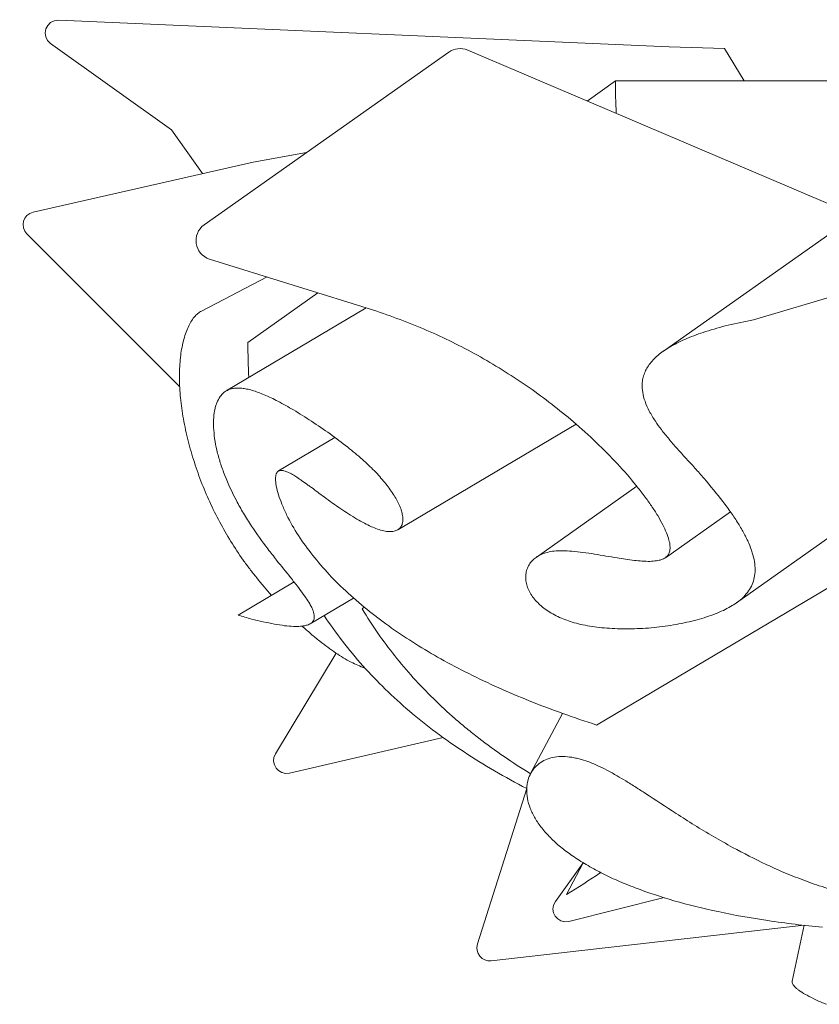
# Model space of a CAD drawing. Units: inches. Extents: x 0 to 2032, y -89 to 218.
# Drawn here: x 1200 to 1213, y 154 to 170 of the extents above; entities that cross this region are included whole.
import ezdxf

# ---------------------------------------------------------------- set-up
doc = ezdxf.new("R2010")
doc.units = ezdxf.units.IN
doc.header["$MEASUREMENT"] = 0
doc.layers.add('SLAMP', color=1, linetype='Continuous', lineweight=0)

# ---------------------------------------------------------------- blocks, each defined once
blk = doc.blocks.new('VELI C-W F')
at = {"layer": 'SLAMP'}
for p, q in [((-16.165, 0.562), (-26.232, 0.998)), ((-26.365, 0.614), (-24.371, -0.806)), ((-19.489, 0.506), (-13.095, -2.22)), ((-16.165, 0.562), (-15.256, 0.535)), ((-15.256, 0.535), (-14.932, 0)), ((-23.834, -2.374), (-19.8, 0.474)), ((-17.52, -0.333), (-17.053, 0)), ((-17.053, 0), (-7.883, 0)), ((-24.371, -0.806), (-23.86, -1.53)), ((-16.261, -4.457), (-11.555, -1.132)), ((-23.027, -1.34), (-22.146, -1.181)), ((-23.027, -1.34), (-26.655, -2.166)), ((-26.757, -2.525), (-24.237, -5.049)), ((-9.701, -2.437), (-14.777, -3.943)), ((-20.988, -3.8), (-23.745, -2.941)), ((-23.877, -3.797), (-22.796, -3.235)), ((-23.113, -4.318), (-21.96, -3.498)), ((-23.47, -5.113), (-21.161, -3.746)), ((-17.701, -5.662), (-20.641, -7.405)), ((-22.607, -6.435), (-21.677, -5.885)), ((-18.362, -7.861), (-16.701, -6.687)), ((-12.601, -6.873), (-15.058, -8.609)), ((-15.157, -7.107), (-16.23, -7.865)), ((-17.363, -10.625), (-12.721, -7.873)), ((-22.35, -8.266), (-23.273, -8.812)), ((-21.371, -8.531), (-22.085, -8.954)), ((-21.194, -8.682), (-21.227, -8.711)), ((-22.658, -11.1), (-21.655, -9.442)), ((-18.452, -11.427), (-17.926, -10.433)), ((-19.895, -10.833), (-22.428, -11.418)), ((-19.328, -14.237), (-18.516, -11.672)), ((-18.044, -13.535), (-17.586, -12.897)), ((-17.862, -13.418), (-17.586, -12.897)), ((-16.252, -13.472), (-17.819, -13.865)), ((-13.941, -13.929), (-19.102, -14.515)), ((-14.138, -14.851), (-13.941, -13.929))]:
    blk.add_line(p, q, dxfattribs=at)
for points in [[(-26.232, 0.998), (-26.443, 1.008), (-26.536, 0.738), (-26.365, 0.614)], [(-19.489, 0.506), (-19.592, 0.55), (-19.709, 0.538), (-19.8, 0.474)], [(-17.041, -0.538), (-17.049, -0.359), (-17.053, -0.181), (-17.053, 0)], [(-26.655, -2.166), (-26.817, -2.203), (-26.875, -2.406), (-26.757, -2.525)], [(-23.745, -2.941), (-23.997, -2.861), (-24.049, -2.526), (-23.834, -2.374)], [(-23.939, -3.839), (-23.959, -3.856), (-23.98, -3.878), (-23.998, -3.899)], [(-23.877, -3.797), (-23.899, -3.807), (-23.919, -3.822), (-23.939, -3.839)], [(-20.108, -4.139), (-20.398, -4.014), (-20.69, -3.9), (-20.988, -3.8)], [(-24.051, -3.973), (-24.07, -4.003), (-24.085, -4.034), (-24.1, -4.066)], [(-23.998, -3.899), (-24.018, -3.922), (-24.036, -3.948), (-24.051, -3.973)], [(-15.195, -4.031), (-15.32, -4.061), (-15.443, -4.097), (-15.567, -4.136)], [(-14.777, -3.943), (-14.917, -3.968), (-15.056, -4), (-15.195, -4.031)], [(-24.141, -4.173), (-24.155, -4.212), (-24.166, -4.251), (-24.176, -4.291)], [(-24.1, -4.066), (-24.115, -4.1), (-24.129, -4.136), (-24.141, -4.173)], [(-19.279, -4.555), (-19.548, -4.403), (-19.826, -4.264), (-20.108, -4.139)], [(-15.567, -4.136), (-15.672, -4.169), (-15.776, -4.207), (-15.877, -4.251)], [(-24.176, -4.291), (-24.199, -4.379), (-24.215, -4.47), (-24.224, -4.562)], [(-23.097, -4.894), (-23.108, -4.701), (-23.113, -4.511), (-23.113, -4.318)], [(-16.134, -4.376), (-16.17, -4.396), (-16.205, -4.418), (-16.239, -4.44)], [(-15.877, -4.251), (-15.965, -4.288), (-16.051, -4.328), (-16.134, -4.376)], [(-16.333, -4.511), (-16.362, -4.535), (-16.389, -4.558), (-16.415, -4.586)], [(-16.239, -4.44), (-16.273, -4.464), (-16.303, -4.487), (-16.333, -4.511)], [(-24.224, -4.562), (-24.235, -4.663), (-24.24, -4.765), (-24.24, -4.866)], [(-18.476, -5.059), (-18.736, -4.88), (-19.004, -4.711), (-19.279, -4.555)], [(-16.481, -4.66), (-16.501, -4.687), (-16.52, -4.713), (-16.536, -4.741)], [(-16.415, -4.586), (-16.438, -4.609), (-16.462, -4.635), (-16.481, -4.66)], [(-24.24, -4.866), (-24.242, -4.975), (-24.237, -5.08), (-24.228, -5.188)], [(-16.574, -4.819), (-16.584, -4.85), (-16.594, -4.878), (-16.601, -4.907)], [(-16.536, -4.741), (-16.55, -4.765), (-16.562, -4.792), (-16.574, -4.819)], [(-16.611, -4.995), (-16.615, -5.042), (-16.611, -5.091), (-16.604, -5.139)], [(-16.601, -4.907), (-16.606, -4.937), (-16.611, -4.966), (-16.611, -4.995)], [(-24.228, -5.188), (-24.218, -5.301), (-24.203, -5.415), (-24.185, -5.53)], [(-23.613, -5.283), (-23.597, -5.247), (-23.577, -5.215), (-23.553, -5.188)], [(-23.553, -5.188), (-23.54, -5.171), (-23.526, -5.157), (-23.513, -5.144)], [(-23.513, -5.144), (-23.498, -5.13), (-23.481, -5.12), (-23.464, -5.113)], [(-23.464, -5.113), (-23.448, -5.103), (-23.429, -5.093), (-23.411, -5.086)], [(-23.411, -5.086), (-23.391, -5.08), (-23.371, -5.076), (-23.351, -5.073)], [(-23.351, -5.073), (-23.329, -5.069), (-23.306, -5.068), (-23.284, -5.068)], [(-23.284, -5.068), (-23.261, -5.066), (-23.235, -5.069), (-23.212, -5.069)], [(-23.212, -5.069), (-23.185, -5.073), (-23.159, -5.078), (-23.134, -5.083)], [(-23.134, -5.083), (-23.103, -5.09), (-23.073, -5.096), (-23.044, -5.105)], [(-23.044, -5.105), (-22.976, -5.125), (-22.911, -5.151), (-22.846, -5.178)], [(-22.846, -5.178), (-22.768, -5.21), (-22.692, -5.245), (-22.618, -5.286)], [(-17.746, -5.624), (-17.981, -5.425), (-18.223, -5.237), (-18.476, -5.059)], [(-16.604, -5.139), (-16.596, -5.188), (-16.584, -5.239), (-16.565, -5.286)], [(-23.655, -5.405), (-23.648, -5.381), (-23.642, -5.361), (-23.636, -5.34)], [(-23.636, -5.34), (-23.629, -5.32), (-23.621, -5.3), (-23.613, -5.283)], [(-22.618, -5.286), (-22.531, -5.33), (-22.446, -5.378), (-22.362, -5.428)], [(-16.565, -5.286), (-16.547, -5.342), (-16.523, -5.394), (-16.495, -5.447)], [(-23.677, -5.553), (-23.673, -5.503), (-23.665, -5.452), (-23.655, -5.405)], [(-22.362, -5.428), (-22.261, -5.489), (-22.162, -5.55), (-22.064, -5.616)], [(-16.495, -5.447), (-16.465, -5.504), (-16.432, -5.56), (-16.394, -5.614)], [(-24.185, -5.53), (-24.163, -5.652), (-24.138, -5.775), (-24.108, -5.895)], [(-23.679, -5.716), (-23.682, -5.662), (-23.682, -5.608), (-23.677, -5.553)], [(-22.064, -5.616), (-21.96, -5.682), (-21.86, -5.753), (-21.759, -5.824)], [(-17.369, -5.965), (-17.491, -5.848), (-17.618, -5.734), (-17.746, -5.624)], [(-16.394, -5.614), (-16.364, -5.662), (-16.33, -5.707), (-16.295, -5.753)], [(-23.662, -5.899), (-23.668, -5.838), (-23.675, -5.777), (-23.679, -5.716)], [(-21.759, -5.824), (-21.66, -5.895), (-21.563, -5.97), (-21.468, -6.044)], [(-16.295, -5.753), (-16.256, -5.807), (-16.213, -5.858), (-16.17, -5.909)], [(-24.108, -5.895), (-24.094, -5.953), (-24.079, -6.01), (-24.064, -6.068)], [(-23.624, -6.093), (-23.639, -6.029), (-23.652, -5.963), (-23.662, -5.899)], [(-17.019, -6.318), (-17.132, -6.196), (-17.25, -6.081), (-17.369, -5.965)], [(-16.17, -5.909), (-16.129, -5.961), (-16.085, -6.01), (-16.039, -6.061)], [(-24.064, -6.068), (-24.046, -6.129), (-24.028, -6.188), (-24.01, -6.247)], [(-23.569, -6.298), (-23.589, -6.23), (-23.608, -6.163), (-23.624, -6.093)], [(-21.468, -6.044), (-21.386, -6.108), (-21.305, -6.174), (-21.225, -6.244)], [(-16.039, -6.061), (-15.943, -6.171), (-15.841, -6.278), (-15.743, -6.388)], [(-24.01, -6.247), (-23.973, -6.367), (-23.931, -6.484), (-23.887, -6.603)], [(-23.494, -6.508), (-23.52, -6.438), (-23.546, -6.369), (-23.569, -6.298)], [(-21.225, -6.244), (-21.157, -6.305), (-21.091, -6.369), (-21.027, -6.433)], [(-16.712, -6.674), (-16.81, -6.552), (-16.912, -6.433), (-17.019, -6.318)], [(-22.645, -6.484), (-22.65, -6.496), (-22.652, -6.508), (-22.655, -6.521)], [(-22.629, -6.455), (-22.636, -6.464), (-22.641, -6.472), (-22.645, -6.484)], [(-22.607, -6.435), (-22.617, -6.44), (-22.624, -6.447), (-22.629, -6.455)], [(-22.591, -6.428), (-22.597, -6.43), (-22.602, -6.432), (-22.607, -6.435)], [(-22.569, -6.425), (-22.576, -6.426), (-22.584, -6.426), (-22.591, -6.428)], [(-22.454, -6.453), (-22.474, -6.445), (-22.495, -6.437), (-22.518, -6.43)], [(-22.376, -6.494), (-22.401, -6.481), (-22.427, -6.467), (-22.454, -6.453)], [(-22.306, -6.538), (-22.328, -6.523), (-22.352, -6.509), (-22.376, -6.494)], [(-21.027, -6.433), (-20.967, -6.494), (-20.911, -6.558), (-20.856, -6.626)], [(-15.743, -6.388), (-15.692, -6.443), (-15.642, -6.503), (-15.592, -6.558)], [(-23.887, -6.603), (-23.797, -6.833), (-23.695, -7.059), (-23.577, -7.278)], [(-23.303, -6.924), (-23.375, -6.789), (-23.438, -6.65), (-23.494, -6.508)], [(-22.655, -6.619), (-22.652, -6.64), (-22.648, -6.662), (-22.645, -6.684)], [(-22.221, -6.597), (-22.248, -6.577), (-22.278, -6.558), (-22.306, -6.538)], [(-22.125, -6.667), (-22.157, -6.643), (-22.188, -6.619), (-22.221, -6.597)], [(-20.856, -6.626), (-20.806, -6.687), (-20.759, -6.751), (-20.716, -6.817)], [(-15.592, -6.558), (-15.487, -6.684), (-15.382, -6.809), (-15.284, -6.937)], [(-22.645, -6.684), (-22.636, -6.731), (-22.623, -6.778), (-22.607, -6.826)], [(-22.065, -6.707), (-22.086, -6.694), (-22.105, -6.68), (-22.125, -6.667)], [(-21.858, -6.863), (-21.927, -6.811), (-21.997, -6.76), (-22.065, -6.707)], [(-20.716, -6.817), (-20.697, -6.846), (-20.679, -6.877), (-20.663, -6.907)], [(-16.577, -6.846), (-16.621, -6.789), (-16.665, -6.729), (-16.712, -6.674)], [(-23.186, -7.132), (-23.227, -7.064), (-23.266, -6.995), (-23.303, -6.924)], [(-22.607, -6.826), (-22.592, -6.88), (-22.572, -6.934), (-22.552, -6.983)], [(-22.552, -6.983), (-22.528, -7.042), (-22.502, -7.1), (-22.474, -7.157)], [(-21.723, -6.961), (-21.767, -6.927), (-21.812, -6.895), (-21.858, -6.863)], [(-21.579, -7.059), (-21.627, -7.027), (-21.675, -6.995), (-21.723, -6.961)], [(-20.663, -6.907), (-20.646, -6.936), (-20.633, -6.965), (-20.619, -6.993)], [(-16.459, -7.012), (-16.496, -6.956), (-16.536, -6.9), (-16.577, -6.846)], [(-15.284, -6.937), (-15.261, -6.968), (-15.235, -7.002), (-15.212, -7.032)], [(-23.054, -7.344), (-23.101, -7.274), (-23.144, -7.203), (-23.186, -7.132)], [(-21.454, -7.144), (-21.496, -7.115), (-21.537, -7.086), (-21.579, -7.059)], [(-21.315, -7.229), (-21.362, -7.2), (-21.408, -7.171), (-21.454, -7.144)], [(-20.619, -6.993), (-20.607, -7.02), (-20.596, -7.047), (-20.587, -7.076)], [(-20.587, -7.076), (-20.579, -7.1), (-20.572, -7.125), (-20.567, -7.151)], [(-16.357, -7.171), (-16.389, -7.117), (-16.423, -7.064), (-16.459, -7.012)], [(-15.212, -7.032), (-15.19, -7.064), (-15.167, -7.096), (-15.144, -7.127)], [(-15.144, -7.127), (-15.104, -7.185), (-15.064, -7.245), (-15.027, -7.305)], [(-23.577, -7.278), (-23.462, -7.494), (-23.332, -7.702), (-23.191, -7.904)], [(-22.474, -7.157), (-22.416, -7.276), (-22.35, -7.391), (-22.278, -7.501)], [(-21.193, -7.296), (-21.234, -7.274), (-21.274, -7.252), (-21.315, -7.229)], [(-21.076, -7.354), (-21.117, -7.334), (-21.156, -7.317), (-21.193, -7.296)], [(-20.567, -7.306), (-20.573, -7.327), (-20.582, -7.347), (-20.595, -7.362)], [(-16.273, -7.322), (-16.299, -7.271), (-16.327, -7.22), (-16.357, -7.171)], [(-15.027, -7.305), (-14.993, -7.361), (-14.961, -7.415), (-14.931, -7.472)], [(-22.784, -7.721), (-22.878, -7.597), (-22.97, -7.472), (-23.054, -7.344)], [(-20.976, -7.394), (-21.01, -7.381), (-21.044, -7.367), (-21.076, -7.354)], [(-20.872, -7.421), (-20.907, -7.415), (-20.943, -7.405), (-20.976, -7.394)], [(-20.641, -7.405), (-20.66, -7.415), (-20.682, -7.423), (-20.704, -7.428)], [(-20.616, -7.384), (-20.624, -7.394), (-20.633, -7.399), (-20.641, -7.405)], [(-20.595, -7.362), (-20.601, -7.371), (-20.608, -7.378), (-20.616, -7.384)], [(-16.211, -7.455), (-16.23, -7.411), (-16.251, -7.366), (-16.273, -7.322)], [(-16.172, -7.574), (-16.182, -7.533), (-16.196, -7.494), (-16.211, -7.455)], [(-22.278, -7.501), (-22.206, -7.614), (-22.127, -7.721), (-22.044, -7.827)], [(-16.159, -7.621), (-16.162, -7.606), (-16.168, -7.589), (-16.172, -7.574)], [(-16.154, -7.67), (-16.154, -7.655), (-16.157, -7.638), (-16.159, -7.621)], [(-14.931, -7.472), (-14.917, -7.498), (-14.902, -7.525), (-14.89, -7.55)], [(-14.89, -7.55), (-14.878, -7.575), (-14.866, -7.601), (-14.856, -7.624)], [(-14.856, -7.624), (-14.833, -7.677), (-14.813, -7.729), (-14.797, -7.783)], [(-22.64, -7.907), (-22.687, -7.844), (-22.735, -7.783), (-22.784, -7.721)], [(-18.276, -7.811), (-18.243, -7.797), (-18.208, -7.787), (-18.174, -7.778)], [(-18.174, -7.778), (-18.137, -7.768), (-18.098, -7.761), (-18.061, -7.756)], [(-17.77, -7.76), (-17.711, -7.763), (-17.65, -7.77), (-17.591, -7.778)], [(-17.591, -7.778), (-17.525, -7.787), (-17.46, -7.795), (-17.396, -7.807)], [(-16.18, -7.814), (-16.175, -7.804), (-16.169, -7.794), (-16.166, -7.783)], [(-16.166, -7.783), (-16.161, -7.773), (-16.159, -7.76), (-16.157, -7.75)], [(-16.157, -7.75), (-16.152, -7.726), (-16.152, -7.697), (-16.154, -7.67)], [(-14.797, -7.783), (-14.782, -7.831), (-14.77, -7.882), (-14.761, -7.929)], [(-23.191, -7.904), (-23.156, -7.953), (-23.12, -8.002), (-23.083, -8.051)], [(-22.411, -8.19), (-22.487, -8.095), (-22.564, -8.002), (-22.64, -7.907)], [(-22.044, -7.827), (-21.958, -7.936), (-21.866, -8.041), (-21.771, -8.144)], [(-18.477, -7.982), (-18.464, -7.956), (-18.445, -7.936), (-18.427, -7.916)], [(-18.427, -7.916), (-18.406, -7.895), (-18.386, -7.877), (-18.362, -7.861)], [(-18.362, -7.861), (-18.335, -7.841), (-18.306, -7.824), (-18.276, -7.811)], [(-17.396, -7.807), (-17.273, -7.827), (-17.15, -7.848), (-17.027, -7.868)], [(-17.027, -7.868), (-16.982, -7.875), (-16.934, -7.883), (-16.887, -7.89)], [(-16.887, -7.89), (-16.839, -7.897), (-16.79, -7.904), (-16.741, -7.909)], [(-16.741, -7.909), (-16.7, -7.914), (-16.658, -7.919), (-16.616, -7.922)], [(-16.616, -7.922), (-16.572, -7.924), (-16.526, -7.926), (-16.484, -7.926)], [(-16.484, -7.926), (-16.449, -7.924), (-16.413, -7.922), (-16.377, -7.916)], [(-16.377, -7.916), (-16.349, -7.912), (-16.321, -7.907), (-16.293, -7.897)], [(-16.293, -7.897), (-16.271, -7.888), (-16.249, -7.878), (-16.23, -7.865)], [(-16.229, -7.865), (-16.218, -7.858), (-16.21, -7.85), (-16.201, -7.841)], [(-16.201, -7.841), (-16.195, -7.831), (-16.187, -7.824), (-16.18, -7.814)], [(-23.083, -8.051), (-23.046, -8.1), (-23.007, -8.149), (-22.968, -8.196)], [(-18.53, -8.139), (-18.528, -8.112), (-18.522, -8.083), (-18.513, -8.058)], [(-18.513, -8.058), (-18.504, -8.031), (-18.492, -8.007), (-18.477, -7.982)], [(-22.968, -8.196), (-22.889, -8.296), (-22.807, -8.393), (-22.723, -8.487)], [(-22.349, -8.269), (-22.37, -8.244), (-22.39, -8.217), (-22.411, -8.19)], [(-22.244, -8.406), (-22.278, -8.36), (-22.313, -8.315), (-22.349, -8.269)], [(-21.771, -8.144), (-21.672, -8.251), (-21.568, -8.352), (-21.46, -8.45)], [(-18.531, -8.223), (-18.534, -8.196), (-18.534, -8.168), (-18.53, -8.139)], [(-18.514, -8.311), (-18.523, -8.284), (-18.528, -8.254), (-18.531, -8.223)], [(-14.764, -8.193), (-14.772, -8.232), (-14.783, -8.271), (-14.799, -8.308)], [(-22.157, -8.526), (-22.185, -8.486), (-22.213, -8.447), (-22.244, -8.406)], [(-18.481, -8.401), (-18.496, -8.372), (-18.507, -8.342), (-18.514, -8.311)], [(-18.433, -8.487), (-18.452, -8.46), (-18.468, -8.43), (-18.481, -8.401)], [(-14.859, -8.413), (-14.882, -8.448), (-14.91, -8.481), (-14.939, -8.511)], [(-14.799, -8.308), (-14.816, -8.345), (-14.836, -8.381), (-14.859, -8.413)], [(-22.093, -8.626), (-22.114, -8.592), (-22.135, -8.559), (-22.157, -8.526)], [(-21.46, -8.45), (-21.346, -8.555), (-21.228, -8.657), (-21.107, -8.751)], [(-18.298, -8.643), (-18.349, -8.596), (-18.396, -8.545), (-18.433, -8.487)], [(-14.939, -8.511), (-14.974, -8.545), (-15.01, -8.575), (-15.048, -8.603)], [(-22.061, -8.689), (-22.07, -8.667), (-22.081, -8.647), (-22.093, -8.626)], [(-22.037, -8.743), (-22.044, -8.724), (-22.052, -8.707), (-22.061, -8.689)], [(-22.024, -8.79), (-22.026, -8.775), (-22.031, -8.758), (-22.037, -8.743)], [(-21.227, -8.711), (-21.145, -8.846), (-21.059, -8.98), (-20.969, -9.11)], [(-21.107, -8.751), (-20.988, -8.846), (-20.868, -8.937), (-20.745, -9.025)], [(-18.113, -8.778), (-18.179, -8.74), (-18.242, -8.694), (-18.298, -8.643)], [(-15.274, -8.735), (-15.364, -8.775), (-15.458, -8.812), (-15.553, -8.843)], [(-15.156, -8.67), (-15.195, -8.694), (-15.234, -8.714), (-15.274, -8.735)], [(-15.058, -8.609), (-15.09, -8.631), (-15.122, -8.652), (-15.156, -8.67)], [(-23.273, -8.812), (-23.201, -8.836), (-23.128, -8.856), (-23.054, -8.877)], [(-23.054, -8.877), (-22.99, -8.892), (-22.926, -8.909), (-22.86, -8.922)], [(-22.86, -8.922), (-22.799, -8.936), (-22.738, -8.948), (-22.677, -8.961)], [(-22.054, -8.932), (-22.047, -8.924), (-22.039, -8.914), (-22.033, -8.904)], [(-22.033, -8.904), (-22.027, -8.894), (-22.024, -8.883), (-22.02, -8.872)], [(-22.018, -8.833), (-22.018, -8.819), (-22.02, -8.806), (-22.024, -8.79)], [(-22.02, -8.872), (-22.018, -8.86), (-22.017, -8.846), (-22.018, -8.833)], [(-21.553, -9.242), (-21.66, -9.105), (-21.762, -8.965), (-21.857, -8.819)], [(-17.887, -8.887), (-17.965, -8.856), (-18.042, -8.822), (-18.113, -8.778)], [(-17.765, -8.929), (-17.806, -8.917), (-17.847, -8.902), (-17.887, -8.887)], [(-17.63, -8.965), (-17.675, -8.954), (-17.721, -8.941), (-17.765, -8.929)], [(-15.878, -8.931), (-15.937, -8.944), (-15.995, -8.956), (-16.054, -8.968)], [(-15.707, -8.89), (-15.765, -8.904), (-15.821, -8.919), (-15.878, -8.931)], [(-15.553, -8.843), (-15.604, -8.86), (-15.656, -8.877), (-15.707, -8.89)], [(-22.677, -8.961), (-22.621, -8.971), (-22.564, -8.978), (-22.508, -8.987)], [(-22.508, -8.987), (-22.459, -8.992), (-22.41, -8.997), (-22.362, -8.998)], [(-22.362, -8.998), (-22.323, -9), (-22.285, -9), (-22.247, -8.997)], [(-22.247, -8.997), (-22.215, -8.993), (-22.183, -8.99), (-22.154, -8.981)], [(-22.217, -8.993), (-22.17, -9.037), (-22.123, -9.08), (-22.075, -9.122)], [(-22.154, -8.981), (-22.141, -8.978), (-22.127, -8.975), (-22.115, -8.971)], [(-22.115, -8.971), (-22.105, -8.966), (-22.095, -8.961), (-22.085, -8.954)], [(-22.085, -8.954), (-22.075, -8.948), (-22.064, -8.941), (-22.054, -8.932)], [(-20.745, -9.025), (-20.616, -9.115), (-20.484, -9.203), (-20.35, -9.286)], [(-17.322, -9.015), (-17.425, -9.003), (-17.529, -8.987), (-17.63, -8.965)], [(-17.152, -9.029), (-17.208, -9.025), (-17.264, -9.022), (-17.322, -9.015)], [(-16.974, -9.037), (-17.032, -9.036), (-17.093, -9.034), (-17.152, -9.029)], [(-16.602, -9.031), (-16.726, -9.039), (-16.85, -9.041), (-16.974, -9.037)], [(-16.232, -8.995), (-16.355, -9.012), (-16.479, -9.025), (-16.602, -9.031)], [(-16.054, -8.968), (-16.113, -8.976), (-16.173, -8.987), (-16.232, -8.995)], [(-22.075, -9.122), (-22.026, -9.163), (-21.977, -9.203), (-21.928, -9.242)], [(-21.928, -9.242), (-21.842, -9.31), (-21.753, -9.377), (-21.663, -9.438)], [(-21.217, -9.648), (-21.334, -9.516), (-21.447, -9.381), (-21.553, -9.242)], [(-20.969, -9.11), (-20.882, -9.237), (-20.789, -9.361), (-20.693, -9.482)], [(-20.35, -9.286), (-20.213, -9.374), (-20.073, -9.455), (-19.932, -9.535)], [(-21.663, -9.438), (-21.582, -9.493), (-21.499, -9.543), (-21.413, -9.587)], [(-20.693, -9.482), (-20.496, -9.729), (-20.283, -9.966), (-20.055, -10.19)], [(-19.932, -9.535), (-19.781, -9.618), (-19.628, -9.699), (-19.472, -9.778)], [(-21.413, -9.587), (-21.339, -9.624), (-21.263, -9.658), (-21.185, -9.684)], [(-20.452, -10.394), (-20.723, -10.163), (-20.98, -9.912), (-21.217, -9.648)], [(-19.472, -9.778), (-19.146, -9.941), (-18.812, -10.088), (-18.474, -10.225)], [(-20.055, -10.19), (-19.939, -10.305), (-19.818, -10.416), (-19.696, -10.523)], [(-18.474, -10.225), (-18.108, -10.372), (-17.738, -10.503), (-17.363, -10.625)], [(-19.55, -11.069), (-19.865, -10.863), (-20.166, -10.638), (-20.452, -10.394)], [(-19.696, -10.523), (-19.633, -10.577), (-19.569, -10.631), (-19.504, -10.684)], [(-19.504, -10.684), (-19.439, -10.736), (-19.372, -10.789), (-19.307, -10.841)], [(-19.307, -10.841), (-19.034, -11.053), (-18.746, -11.249), (-18.453, -11.428)], [(-22.428, -11.418), (-22.612, -11.459), (-22.755, -11.261), (-22.658, -11.1)], [(-19.049, -11.381), (-19.22, -11.283), (-19.388, -11.178), (-19.55, -11.069)], [(-18.286, -11.244), (-18.253, -11.222), (-18.217, -11.202), (-18.178, -11.188)], [(-18.178, -11.188), (-18.139, -11.173), (-18.098, -11.161), (-18.057, -11.154)], [(-18.057, -11.154), (-18.012, -11.147), (-17.966, -11.144), (-17.921, -11.144)], [(-17.921, -11.144), (-17.871, -11.146), (-17.821, -11.151), (-17.772, -11.158)], [(-17.772, -11.158), (-17.746, -11.161), (-17.719, -11.168), (-17.694, -11.174)], [(-17.694, -11.174), (-17.667, -11.18), (-17.64, -11.185), (-17.612, -11.195)], [(-17.612, -11.195), (-17.52, -11.222), (-17.431, -11.256), (-17.342, -11.296)], [(-18.447, -11.418), (-18.427, -11.384), (-18.405, -11.35), (-18.377, -11.32)], [(-18.377, -11.32), (-18.35, -11.291), (-18.32, -11.266), (-18.286, -11.244)], [(-17.342, -11.296), (-17.293, -11.32), (-17.244, -11.344), (-17.195, -11.369)], [(-18.516, -11.672), (-18.696, -11.58), (-18.873, -11.482), (-19.049, -11.381)], [(-18.516, -11.675), (-18.514, -11.626), (-18.507, -11.577), (-18.493, -11.53)], [(-18.493, -11.53), (-18.482, -11.491), (-18.467, -11.454), (-18.447, -11.418)], [(-17.195, -11.369), (-17.137, -11.398), (-17.081, -11.432), (-17.026, -11.462)], [(-17.026, -11.462), (-16.978, -11.489), (-16.931, -11.52), (-16.883, -11.548)], [(-18.504, -11.838), (-18.514, -11.784), (-18.518, -11.729), (-18.516, -11.675)], [(-16.883, -11.548), (-16.827, -11.582), (-16.771, -11.618), (-16.715, -11.651)], [(-16.715, -11.651), (-16.663, -11.687), (-16.611, -11.719), (-16.558, -11.753)], [(-18.458, -11.997), (-18.478, -11.946), (-18.493, -11.892), (-18.504, -11.838)], [(-16.558, -11.753), (-16.391, -11.861), (-16.223, -11.975), (-16.052, -12.083)], [(-18.379, -12.163), (-18.409, -12.11), (-18.437, -12.054), (-18.458, -11.997)], [(-18.268, -12.323), (-18.308, -12.271), (-18.345, -12.218), (-18.379, -12.163)], [(-16.052, -12.083), (-15.953, -12.149), (-15.85, -12.213), (-15.75, -12.278)], [(-18.126, -12.482), (-18.176, -12.433), (-18.223, -12.379), (-18.268, -12.323)], [(-15.75, -12.278), (-15.543, -12.403), (-15.333, -12.526), (-15.122, -12.643)], [(-17.958, -12.636), (-18.017, -12.587), (-18.072, -12.538), (-18.126, -12.482)], [(-17.762, -12.782), (-17.829, -12.736), (-17.895, -12.687), (-17.958, -12.636)], [(-15.122, -12.643), (-14.939, -12.743), (-14.756, -12.836), (-14.569, -12.924)], [(-17.535, -12.927), (-17.613, -12.882), (-17.689, -12.834), (-17.762, -12.782)], [(-17.286, -13.063), (-17.371, -13.02), (-17.453, -12.975), (-17.535, -12.927)], [(-14.569, -12.924), (-14.393, -13.007), (-14.213, -13.085), (-14.032, -13.154)], [(-17.299, -13.058), (-17.482, -13.185), (-17.67, -13.305), (-17.862, -13.418)], [(-17.022, -13.19), (-17.11, -13.151), (-17.199, -13.108), (-17.286, -13.063)], [(-14.032, -13.154), (-13.921, -13.198), (-13.807, -13.239), (-13.694, -13.276)], [(-16.726, -13.31), (-16.826, -13.273), (-16.924, -13.232), (-17.022, -13.19)], [(-16.088, -13.523), (-16.303, -13.46), (-16.517, -13.391), (-16.726, -13.31)], [(-13.694, -13.276), (-13.571, -13.317), (-13.446, -13.354), (-13.321, -13.388)], [(-17.819, -13.865), (-18.012, -13.912), (-18.158, -13.696), (-18.044, -13.535)], [(-15.362, -13.702), (-15.607, -13.652), (-15.848, -13.591), (-16.088, -13.523)], [(-14.54, -13.851), (-14.816, -13.811), (-15.09, -13.762), (-15.362, -13.702)], [(-13.641, -13.96), (-13.943, -13.933), (-14.242, -13.895), (-14.54, -13.851)], [(-19.102, -14.515), (-19.254, -14.532), (-19.375, -14.386), (-19.328, -14.237)], [(-14.138, -14.851), (-14.14, -14.858), (-14.139, -14.866), (-14.138, -14.873)], [(-14.138, -14.873), (-14.137, -14.882), (-14.132, -14.89), (-14.13, -14.899)], [(-14.13, -14.899), (-14.124, -14.909), (-14.118, -14.917), (-14.112, -14.924)], [(-14.112, -14.924), (-14.103, -14.936), (-14.095, -14.944), (-14.085, -14.954)], [(-14.085, -14.954), (-14.074, -14.965), (-14.063, -14.975), (-14.05, -14.985)], [(-14.05, -14.985), (-14.036, -14.995), (-14.022, -15.005), (-14.008, -15.015)], [(-14.008, -15.015), (-13.97, -15.041), (-13.932, -15.063), (-13.893, -15.083)], [(-13.893, -15.083), (-13.845, -15.11), (-13.797, -15.134), (-13.748, -15.158)], [(-13.748, -15.158), (-13.69, -15.185), (-13.633, -15.208), (-13.575, -15.232)]]:
    blk.add_open_spline(points, degree=3, dxfattribs=at)
for points, knots in [([(-22.518, -6.43), (-22.526, -6.428), (-22.536, -6.426), (-22.545, -6.426), (-22.548, -6.426), (-22.553, -6.425), (-22.557, -6.425), (-22.561, -6.425), (-22.565, -6.425), (-22.569, -6.425)], [72, 72, 72, 72, 73, 73, 73, 74, 74, 74, 75, 75, 75, 75]), ([(-22.655, -6.521), (-22.656, -6.536), (-22.657, -6.552), (-22.657, -6.565), (-22.657, -6.584), (-22.656, -6.599), (-22.655, -6.619)], [3, 3, 3, 3, 4, 4, 4, 5, 5, 5, 5]), ([(-20.567, -7.151), (-20.56, -7.178), (-20.557, -7.207), (-20.557, -7.235), (-20.557, -7.259), (-20.56, -7.283), (-20.567, -7.306)], [49, 49, 49, 49, 50, 50, 50, 51, 51, 51, 51]), ([(-20.704, -7.428), (-20.729, -7.435), (-20.756, -7.435), (-20.782, -7.435), (-20.812, -7.435), (-20.843, -7.428), (-20.872, -7.421)], [55, 55, 55, 55, 56, 56, 56, 57, 57, 57, 57]), ([(-18.061, -7.756), (-18.017, -7.753), (-17.972, -7.751), (-17.927, -7.751), (-17.875, -7.751), (-17.822, -7.755), (-17.77, -7.76)], [3, 3, 3, 3, 4, 4, 4, 5, 5, 5, 5]), ([(-14.761, -7.929), (-14.755, -7.977), (-14.751, -8.022), (-14.751, -8.068), (-14.751, -8.108), (-14.755, -8.152), (-14.764, -8.193)], [30, 30, 30, 30, 31, 31, 31, 32, 32, 32, 32])]:
    blk.add_open_spline(points, degree=3, knots=knots, dxfattribs=at)

msp = doc.modelspace()

# ---------------------------------------------------------------- block references
at = {"layer": 'SLAMP'}
msp.add_blockref('VELI C-W F', (1226.376, 169.235), dxfattribs=at)

doc.saveas('drawing.dxf')
